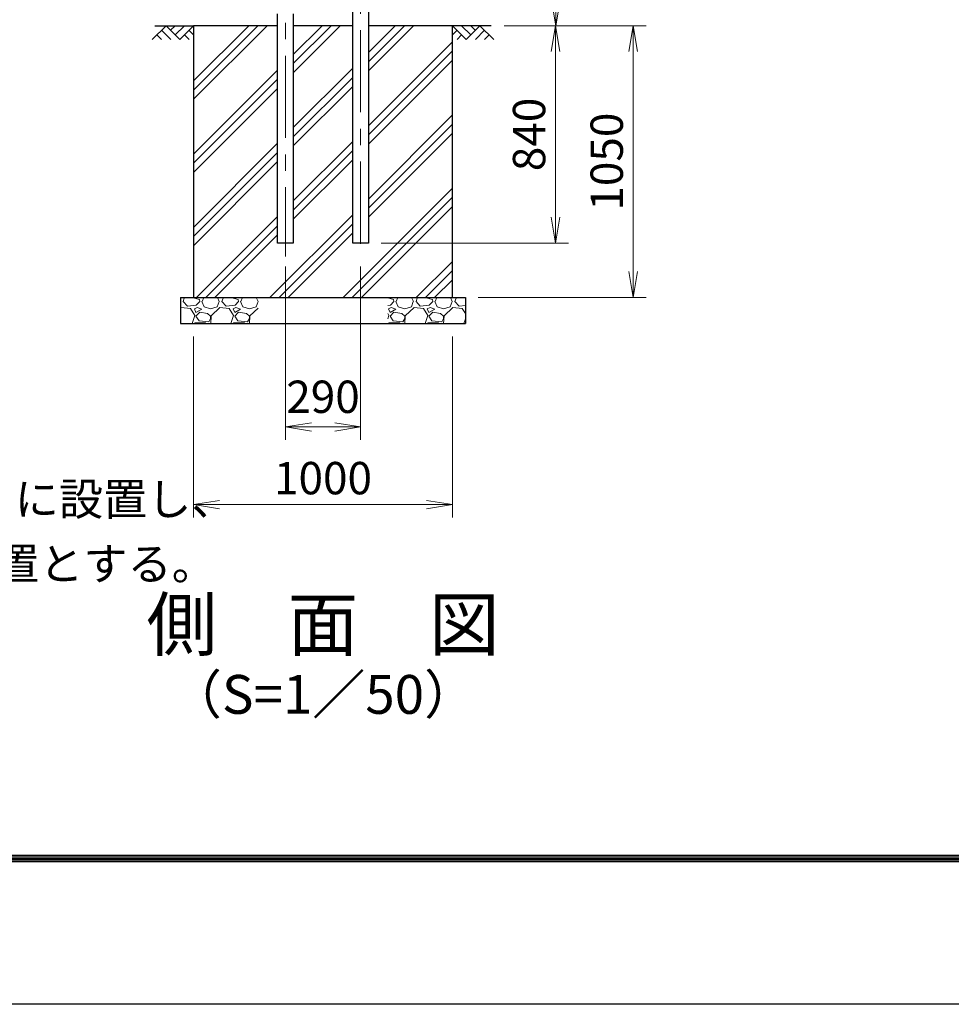
# Model space of a CAD drawing. Units: millimetres. Extents: x 0 to 27224, y 0 to 14850.
# Drawn here: x 6403 to 10002, y 0 to 3803 of the extents above; entities that cross this region are included whole.
import ezdxf
from ezdxf.enums import TextEntityAlignment as Align

# ---------------------------------------------------------------- set-up
doc = ezdxf.new("R2010")
doc.units = ezdxf.units.MM
doc.header["$LTSCALE"] = 10
doc.header["$MEASUREMENT"] = 0
doc.header["$PDMODE"] = 35
doc.linetypes.add('CENTER', pattern=[50.8, 31.75, -6.35, 6.35, -6.35])
doc.layers.get('Defpoints').update_dxf_attribs({"color": 8})
for name, color, linetype in [('D-BGD', 7, 'Continuous'), ('D-STR1', 1, 'Continuous'), ('D-STR4', 7, 'Continuous'), ('D-TTL', 2, 'Continuous')]:
    doc.layers.add(name, color=color, linetype=linetype)
for name, color, linetype, lineweight in [('D-BMK', 2, 'CENTER', 13), ('D-DCR-HCH', 7, 'Continuous', 13), ('D-STR-DIM', 7, 'Continuous', 13), ('D-TTL-TXT', 7, 'Continuous', 13)]:
    doc.layers.add(name, color=color, linetype=linetype, lineweight=lineweight)
doc.styles.add('ゴシック', font='txt')
doc.dimstyles.new('STYLE', dxfattribs={"dimscale": 50, "dimtxt": 2.5, "dimasz": 2, "dimexe": 1, "dimexo": 1, "dimgap": 0.8, "dimtad": 1, "dimdsep": 46, "dimtxsty": 'ゴシック', "dimblk": 'OPEN', "dimcen": 1e-08, "dimclrd": 256, "dimclre": 256, "dimclrt": 256, "dimadec": 0, "dimazin": 2, "dimtfac": 1, "dimtmove": 2, "dimatfit": 3, "dimldrblk": 'OPEN', "dimfxl": 0, "dimtolj": 1, "dimtzin": 0, "dimlwd": -1, "dimlwe": -1, "dimarcsym": 0})

# ---------------------------------------------------------------- blocks, each defined once
blk = doc.blocks.new('_Open')
at = {"color": 0, "linetype": 'ByBlock', "lineweight": -2}
for p, q in [((-1, 0.167), (0, 0)), ((-1, -0.167), (0, 0)), ((0, 0), (-1, 0))]:
    blk.add_line(p, q, dxfattribs=at)
blk = doc.blocks.new('*D120')
at = {"layer": 'D-STR-DIM'}
for p, q in [((8274.4, 3780), (8522.9, 3780)), ((8472.9, 3040), (8472.9, 3680)), ((7799.6, 2940), (8522.9, 2940))]:
    blk.add_line(p, q, dxfattribs=at)
at = {"layer": 'Defpoints', "color": 0}
for p in [(8224.4, 3780), (8472.9, 3780), (7749.6, 2940)]:
    blk.add_point(p, dxfattribs=at)
at = {"layer": 'D-STR-DIM', "xscale": 100, "yscale": 100, "zscale": 100}
for p, rotation in [((8472.9, 3780), 90), ((8472.9, 2940), 270)]:
    blk.add_blockref('_Open', p, dxfattribs=dict(at, rotation=rotation))
at = {"layer": 'D-STR-DIM', "insert": (8370.4, 3360), "char_height": 125, "attachment_point": 5, "rotation": 90, "style": 'ゴシック'}
blk.add_mtext('\\A1;840', dxfattribs=at)
blk = doc.blocks.new('*D122')
at = {"layer": 'D-STR-DIM'}
for p, q in [((7799.6, 4380), (8524.2, 4380)), ((8474.2, 3880), (8474.2, 4280)), ((8274.4, 3780), (8524.2, 3780))]:
    blk.add_line(p, q, dxfattribs=at)
at = {"layer": 'Defpoints', "color": 0}
for p in [(7749.6, 4380), (8474.2, 4380), (8224.4, 3780)]:
    blk.add_point(p, dxfattribs=at)
at = {"layer": 'D-STR-DIM', "xscale": 100, "yscale": 100, "zscale": 100}
for p, rotation in [((8474.2, 4380), 90), ((8474.2, 3780), 270)]:
    blk.add_blockref('_Open', p, dxfattribs=dict(at, rotation=rotation))
at = {"layer": 'D-STR-DIM', "insert": (8371.7, 4080), "char_height": 125, "attachment_point": 5, "rotation": 90, "style": 'ゴシック'}
blk.add_mtext('\\A1;600', dxfattribs=at)
blk = doc.blocks.new('*D123')
at = {"layer": 'D-STR-DIM'}
for p, q in [((7429.4, 2850), (7429.4, 2180)), ((7719.4, 2850), (7719.4, 2180)), ((7529.4, 2230), (7619.4, 2230))]:
    blk.add_line(p, q, dxfattribs=at)
at = {"layer": 'Defpoints', "color": 0}
for p in [(7429.4, 2900), (7719.4, 2900), (7719.4, 2230)]:
    blk.add_point(p, dxfattribs=at)
at = {"layer": 'D-STR-DIM', "xscale": 100, "yscale": 100, "zscale": 100, "rotation": 180}
blk.add_blockref('_Open', (7429.4, 2230), dxfattribs=at)
at = {"layer": 'D-STR-DIM', "xscale": 100, "yscale": 100, "zscale": 100}
blk.add_blockref('_Open', (7719.4, 2230), dxfattribs=at)
at = {"layer": 'D-STR-DIM', "insert": (7574.4, 2346.7), "char_height": 125, "attachment_point": 5, "style": 'ゴシック'}
blk.add_mtext('\\A1;290', dxfattribs=at)
blk = doc.blocks.new('*D124')
at = {"layer": 'D-STR-DIM'}
for p, q in [((7074.4, 2580), (7074.4, 1880)), ((8074.4, 2580), (8074.4, 1880)), ((7174.4, 1930), (7974.4, 1930))]:
    blk.add_line(p, q, dxfattribs=at)
at = {"layer": 'Defpoints', "color": 0}
for p in [(7074.4, 2630), (8074.4, 2630), (8074.4, 1930)]:
    blk.add_point(p, dxfattribs=at)
at = {"layer": 'D-STR-DIM', "xscale": 100, "yscale": 100, "zscale": 100, "rotation": 180}
blk.add_blockref('_Open', (7074.4, 1930), dxfattribs=at)
at = {"layer": 'D-STR-DIM', "xscale": 100, "yscale": 100, "zscale": 100}
blk.add_blockref('_Open', (8074.4, 1930), dxfattribs=at)
at = {"layer": 'D-STR-DIM', "insert": (7574.4, 2032.5), "char_height": 125, "attachment_point": 5, "style": 'ゴシック'}
blk.add_mtext('\\A1;1000', dxfattribs=at)
blk = doc.blocks.new('*D125')
at = {"layer": 'D-STR-DIM'}
for p, q in [((8274.4, 3780), (8822.9, 3780)), ((8772.9, 3680), (8772.9, 2830)), ((8174.4, 2730), (8822.9, 2730))]:
    blk.add_line(p, q, dxfattribs=at)
at = {"layer": 'Defpoints', "color": 0}
for p in [(8224.4, 3780), (8124.4, 2730), (8772.9, 2730)]:
    blk.add_point(p, dxfattribs=at)
at = {"layer": 'D-STR-DIM', "xscale": 100, "yscale": 100, "zscale": 100}
for p, rotation in [((8772.9, 3780), 90), ((8772.9, 2730), 270)]:
    blk.add_blockref('_Open', p, dxfattribs=dict(at, rotation=rotation))
at = {"layer": 'D-STR-DIM', "insert": (8670.4, 3255), "char_height": 125, "attachment_point": 5, "rotation": 90, "style": 'ゴシック'}
blk.add_mtext('\\A1;1050', dxfattribs=at)

msp = doc.modelspace()

# ---------------------------------------------------------------- hatches: boundary and pattern name
at = {"layer": 'D-DCR-HCH'}
h = msp.add_hatch(dxfattribs=at)
h.set_pattern_fill('PLAST', color=256, scale=800, angle=45)
h.set_pattern_definition([(45, (-820.34, -32683.03), (-141.4214, 141.4214), []), (45, (-838.02, -32665.36), (-141.4214, 141.4214), []), (45, (-855.7, -32647.68), (-141.4214, 141.4214), [])])
h.paths.add_polyline_path([(7689.1306, 3780), (7459.6287, 3780), (7459.6287, 2940), (7399.1287, 2940), (7399.1287, 3780), (7074.3787, 3780), (7074.3787, 2730), (8074.3787, 2730), (8074.3787, 3780), (7749.6306, 3780), (7749.6306, 2940), (7689.1306, 2940)])
h = msp.add_hatch(dxfattribs=at)
h.set_pattern_fill('GRAVEL', color=256, scale=150)
h.set_pattern_definition([(228.01279, (2297.33, 22664.256), (-1200, -1350), [20.1804, -1997.8632]), (184.96974, (2283.83, 22649.256), (1800, 150), [34.6302, -3428.3887]), (132.510447, (2249.33, 22646.256), (1500, -1650), [24.4182, -2417.4049]), (267.27369, (2190.83, 22608.756), (150, 3000), [31.5357, -3122.0337]), (292.833654, (2189.33, 22577.256), (-750, 1800), [30.92325, -3061.406]), (357.27369, (2201.33, 22548.756), (-3000, 150), [31.5357, -3122.0337]), (37.69424, (2232.83, 22547.256), (-1950, -1500), [41.70435, -4128.7273]), (72.255328, (2265.83, 22572.756), (1050, 3300), [39.3732, -3897.9482]), (121.429566, (2277.83, 22610.256), (-1200, 1950), [31.6425, -3132.611]), (175.23636, (2261.33, 22637.256), (1650, -150), [36.1248, -1770.1144]), (222.397438, (2225.33, 22640.256), (-1800, -1650), [46.7172, -4625.00625]), (138.814075, (2339.33, 22607.256), (-1050, 900), [15.9451, -1578.5767]), (171.469234, (2327.33, 22617.756), (1950, -300), [30.33555, -3003.2267]), (225, (2297.33, 22622.26), (-2e-14, -150), [21.2131, -190.9189]), (203.19859, (2286.83, 22640.256), (750, 300), [11.4237, -1130.9423]), (291.80141, (2276.33, 22635.756), (-150, 450), [16.1554, -791.6193]), (30.96376, (2282.33, 22620.756), (450, 300), [26.2393, -848.4034]), (161.56505, (2304.83, 22634.256), (300, -150), [18.9736, -455.368]), (16.38954, (2189.33, 22635.756), (1500, 450), [26.58, -2631.4268]), (70.346176, (2214.83, 22643.256), (-600, -1650), [22.29915, -2207.6112]), (293.19859, (2304.83, 22664.256), (-300, 750), [22.8472, -1119.5187]), (343.61046, (2313.83, 22643.256), (-1500, 450), [26.58, -2631.4268]), (339.44395, (2189.33, 22542.756), (-750, 300), [25.632, -1255.9686]), (294.77514, (2213.33, 22533.756), (-750, 1650), [21.4767, -2126.1965]), (66.80141, (2306.33, 22514.256), (300, 750), [22.8472, -1119.5187]), (17.354025, (2315.33, 22535.256), (-1950, -600), [25.14465, -2489.3135]), (69.44395, (2232.83, 22514.256), (-300, -750), [12.816, -1268.7846]), (101.30993, (2297.33, 22514.256), (-150, 600), [7.6485, -757.2044]), (165.96376, (2295.83, 22521.756), (450, -150), [30.9232, -587.5426]), (186.009006, (2265.83, 22529.256), (1500, 150), [28.6575, -2837.0885]), (303.69007, (2282.33, 22607.256), (-150, 300), [21.6333, -519.1994]), (353.157227, (2294.33, 22589.256), (2550, -300), [37.7691, -3739.1344]), (60.945396, (2331.83, 22584.756), (-600, -1050), [15.4434, -1528.9011]), (90, (2339.33, 22598.26), (-150, 150), [9, -141]), (120.25644, (2262.83, 22533.756), (600, -1050), [20.8386, -2063.028]), (48.01279, (2252.33, 22551.756), (1200, 1350), [40.3608, -1977.6828]), (0, (2279.33, 22581.76), (150, 150), [39, -111]), (325.304846, (2318.33, 22581.756), (1500, -1050), [23.7171, -2347.9911]), (254.0546, (2337.83, 22568.256), (-150, -600), [21.8403, -1070.1762]), (207.645975, (2331.83, 22547.256), (-2850, -1500), [35.55975, -3520.4211]), (175.42608, (2300.33, 22530.756), (-1950, 150), [37.61985, -3724.361])])
h.paths.add_polyline_path([(7024.3787, 2730), (7024.3787, 2630), (7324.3787, 2630), (7324.3787, 2730)])
h.paths.add_polyline_path([(8124.3787, 2630), (8124.3787, 2730), (7824.3787, 2730), (7824.3787, 2630)])

# ---------------------------------------------------------------- linework, layer by layer
at = {"layer": 'D-BGD'}
for p, q in [((6924.3787, 3780), (7074.3787, 3780)), ((8224.3787, 3780), (8074.3787, 3780))]:
    msp.add_line(p, q, dxfattribs=at)
at = {"layer": 'D-BMK'}
for p, q in [((7429.3787, 9760), (7429.3787, 2889)), ((7719.3806, 9351), (7719.3806, 2889))]:
    msp.add_line(p, q, dxfattribs=at)
at = {"layer": 'D-DCR-HCH'}
for p, q in [((6967.9547, 3780), (6914.7426, 3726.788)), ((6967.9547, 3780), (7021.1667, 3726.788)), ((6985.692, 3762.2627), (7003.4293, 3780)), ((7003.4293, 3744.5253), (7038.904, 3780)), ((7021.1667, 3726.788), (7074.3787, 3780)), ((8127.5907, 3726.788), (8074.3787, 3780)), ((8145.328, 3744.5253), (8109.8534, 3780)), ((8180.8027, 3780), (8127.5907, 3726.788)), ((8163.1581, 3762.17), (8145.328, 3780)), ((8180.8027, 3780), (8234.0147, 3726.788)), ((6932.48, 3744.5253), (6950.2987, 3726.788)), ((6950.2173, 3762.2627), (6985.8547, 3726.788)), ((7038.904, 3744.5253), (7056.7227, 3726.788)), ((7056.6413, 3762.2627), (7074.3787, 3744.6063)), ((8092.116, 3762.2627), (8074.3787, 3744.6063)), ((8109.8534, 3744.5253), (8092.0347, 3726.788)), ((8198.5401, 3762.2627), (8162.9027, 3726.788)), ((8216.2774, 3744.5253), (8198.4587, 3726.788))]:
    msp.add_line(p, q, dxfattribs=at)
at = {"layer": 'D-STR1'}
for p, q in [((7749.6306, 9292), (7749.6306, 2940)), ((7689.1306, 2940), (7689.1306, 4330)), ((7399.1287, 2940), (7399.1287, 3826.55)), ((7459.6287, 3826.55), (7459.6287, 2940)), ((7459.6287, 2940), (7399.1287, 2940)), ((7749.6306, 2940), (7689.1306, 2940))]:
    msp.add_line(p, q, dxfattribs=at)
at = {"layer": 'D-STR4'}
for p, q in [((7399.1287, 3780), (7074.3787, 3780)), ((7074.3787, 3780), (7074.3787, 2730)), ((7689.1287, 3780), (7459.6287, 3780)), ((8074.3787, 3780), (7749.6287, 3780)), ((8074.3787, 2730), (8074.3787, 3780)), ((7024.3787, 2730), (8124.3787, 2730)), ((7024.3787, 2730), (7024.3787, 2630)), ((8124.3787, 2730), (8124.3787, 2630)), ((7024.3787, 2630), (8124.3787, 2630))]:
    msp.add_line(p, q, dxfattribs=at)
at = {"layer": 'D-TTL'}
msp.add_lwpolyline([(0, 14850), (21000, 14850), (21000, 0), (0, 0)], close=True, dxfattribs=at)
at = {"layer": 'D-TTL', "color": 7}
for points in [[(675, 14300), (20325, 14300), (20325, 550), (675, 550)], [(681.25, 14293.75), (20318.75, 14293.75), (20318.75, 556.25), (681.25, 556.25)], [(687.5, 14287.5), (20312.5, 14287.5), (20312.5, 562.5), (687.5, 562.5)], [(693.75, 14281.25), (20306.25, 14281.25), (20306.25, 568.75), (693.75, 568.75)], [(700, 14275), (20300, 14275), (20300, 575), (700, 575)]]:
    msp.add_lwpolyline(points, close=True, dxfattribs=at)

# ---------------------------------------------------------------- texts
at = {"layer": 'D-TTL-TXT', "linetype": 'Continuous', "style": 'ゴシック'}
for s, p in [('（注記）ブレースは端部スパン、隅部両サイドスパンに設置し、', (2290.8706, 1888.802)), ('\u3000\u3000\u3000\u3000中間部は隔本スパン毎（1スパンおき）に設置とする。', (2290.8706, 1638.802))]:
    msp.add_text(s, height=125, dxfattribs=at).set_placement(p)
at = {"layer": 'D-TTL-TXT', "style": 'ゴシック'}
for s, height, p in [('側\u3000面\u3000図', 200, (7574.3765, 1441.9493)), ('（S=1／50）', 150, (7574.3765, 1177.629))]:
    msp.add_text(s, height=height, dxfattribs=at).set_placement(p, align=Align.MIDDLE)

# ---------------------------------------------------------------- dimensions: what is measured, and where the dimension line sits
at = {"layer": 'D-STR-DIM'}
for base, p1, p2, picture, middle in [((8474.2407, 4380), (8224.3787, 3780), (7749.6306, 4380), '*D122', (8371.7407, 4080)), ((8472.9268, 3780), (7749.6306, 2940), (8224.3787, 3780), '*D120', (8370.4268, 3360)), ((8772.9268, 2730), (8224.3787, 3780), (8124.3787, 2730), '*D125', (8670.4268, 3255))]:
    dim = msp.add_linear_dim(base=base, p1=p1, p2=p2, angle=90, dimstyle='STYLE', dxfattribs=at)
    dim.commit()
    dim.dimension.update_dxf_attribs({"geometry": picture, "text_midpoint": middle})
dim = msp.add_linear_dim(base=(7719.3787, 2230), p1=(7429.3787, 2900), p2=(7719.3787, 2900), dimstyle='STYLE', dxfattribs=at)
dim.commit()
dim.dimension.update_dxf_attribs({"geometry": '*D123', "text_midpoint": (7574.3787, 2346.652), "dimtype": 160})
dim = msp.add_linear_dim(base=(8074.3787, 1930), p1=(7074.3787, 2630), p2=(8074.3787, 2630), dimstyle='STYLE', dxfattribs=at)
dim.commit()
dim.dimension.update_dxf_attribs({"geometry": '*D124', "text_midpoint": (7574.3787, 2032.5)})

doc.saveas('drawing.dxf')
